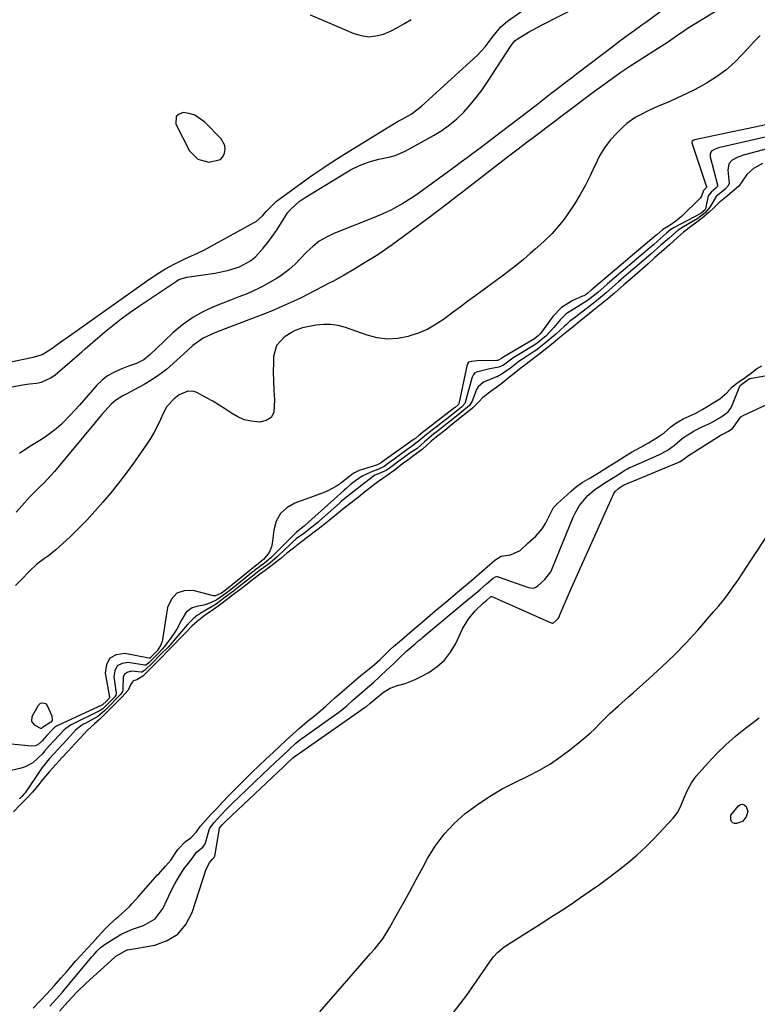
# Model space of a CAD drawing. Units: inches. Extents: x 1867846 to 1874903, y 442390 to 448690.
# Drawn here: x 1873325 to 1873596, y 447627 to 447988 of the extents above; entities that cross this region are included whole.
import ezdxf

# ---------------------------------------------------------------- set-up
doc = ezdxf.new("R2010")
doc.units = ezdxf.units.IN
doc.header["$MEASUREMENT"] = 0
for name, color, linetype in [('1', 7, 'Continuous'), ('7', 7, 'Continuous'), ('8', 7, 'Continuous')]:
    doc.layers.add(name, color=color, linetype=linetype)

msp = doc.modelspace()

# ---------------------------------------------------------------- linework, layer by layer
at = {"layer": '1', "color": 18}
for points in [[(1873431.75, 447990.17, 1636), (1873438.86, 447987.12, 1636), (1873447.76, 447983.34, 1636), (1873450.44, 447982.56, 1636), (1873453.12, 447982.19, 1636), (1873455.82, 447982.45, 1636), (1873458.53, 447983.13, 1636), (1873461.19, 447984.26, 1636), (1873463.78, 447985.52, 1636), (1873466.27, 447986.97, 1636), (1873468.69, 447988.54, 1636)], [(1873390.45, 447937.25, 1636), (1873394.59, 447936.2, 1636), (1873398.82, 447937.17, 1636), (1873399.68, 447938.16, 1636), (1873400.33, 447939.41, 1636), (1873400.5, 447940.86, 1636), (1873400.38, 447942.25, 1636), (1873399.01, 447944.74, 1636), (1873393.12, 447950.87, 1636), (1873389.45, 447953.41, 1636), (1873387.34, 447954.03, 1636), (1873385.08, 447954.33, 1636), (1873383.61, 447953.79, 1636), (1873382.61, 447952.96, 1636), (1873382.5, 447950.14, 1636), (1873387.51, 447940.36, 1636), (1873390.45, 447937.25, 1636)]]:
    msp.add_polyline3d(points, dxfattribs=at)
at = {"layer": '7', "color": 18}
for points in [[(1873321.91, 447862.91, 1638), (1873329.51, 447864.51, 1638), (1873330.18, 447864.65, 1638), (1873331.52, 447864.95, 1638), (1873333.47, 447865.53, 1638), (1873336.56, 447867.56, 1638), (1873338.07, 447868.64, 1638), (1873341.1, 447870.79, 1638), (1873342.62, 447871.87, 1638), (1873372.58, 447893.16, 1638), (1873376.43, 447895.71, 1638), (1873378.42, 447896.88, 1638), (1873381.78, 447898.72, 1638), (1873385.95, 447900.75, 1638), (1873390.19, 447902.63, 1638), (1873392.93, 447904.04, 1638), (1873410.93, 447913.88, 1638), (1873411.84, 447914.44, 1638), (1873414.25, 447916.52, 1638), (1873415.68, 447918.12, 1638), (1873417.83, 447920.43, 1638), (1873419.4, 447921.83, 1638), (1873420.23, 447922.47, 1638), (1873431.42, 447930.59, 1638), (1873433.04, 447931.75, 1638), (1873436.33, 447934, 1638), (1873437.99, 447935.09, 1638), (1873441.34, 447937.24, 1638), (1873443.03, 447938.3, 1638), (1873444.71, 447939.35, 1638), (1873461.47, 447949.76, 1638), (1873464.02, 447951.18, 1638), (1873465.96, 447952.2, 1638), (1873469.07, 447954.06, 1638), (1873472.5, 447956.7, 1638), (1873491.76, 447974.19, 1638), (1873493.19, 447975.57, 1638), (1873495.86, 447978.52, 1638), (1873498.82, 447982.42, 1638), (1873501.61, 447985.77, 1638), (1873504.07, 447987.89, 1638), (1873517.16, 447997.17, 1638)], [(1873589.32, 447997.09, 1638), (1873570.3, 447985.37, 1638), (1873568.66, 447984.24, 1638), (1873565.99, 447982.34, 1638), (1873563.03, 447980.35, 1638), (1873549.31, 447971.45, 1638), (1873545.66, 447969.03, 1638), (1873542.07, 447966.53, 1638), (1873538.53, 447963.97, 1638), (1873536.77, 447962.67, 1638), (1873535.01, 447961.36, 1638), (1873518.06, 447948.58, 1638), (1873516.37, 447947.31, 1638), (1873513, 447944.75, 1638), (1873511.31, 447943.46, 1638), (1873507.95, 447940.88, 1638), (1873504.59, 447938.31, 1638), (1873489.26, 447926.52, 1638), (1873487.51, 447925.17, 1638), (1873485.76, 447923.82, 1638), (1873482.29, 447921.08, 1638), (1873478.81, 447918.37, 1638), (1873475.27, 447915.73, 1638), (1873461.81, 447905.88, 1638), (1873459.34, 447904.12, 1638), (1873456.83, 447902.41, 1638), (1873454.27, 447900.77, 1638), (1873451.68, 447899.18, 1638), (1873447.73, 447896.82, 1638), (1873443.9, 447894.56, 1638), (1873440.03, 447892.39, 1638), (1873438.71, 447891.71, 1638), (1873428.36, 447886.43, 1638), (1873426.77, 447885.64, 1638), (1873423.54, 447884.12, 1638), (1873420.27, 447882.69, 1638), (1873418.63, 447882, 1638), (1873415.31, 447880.69, 1638), (1873399.56, 447874.68, 1638), (1873396.69, 447873.53, 1638), (1873392.48, 447871.59, 1638), (1873388.71, 447868.92, 1638), (1873385.25, 447865.76, 1638), (1873384.1, 447864.7, 1638), (1873381.51, 447862.3, 1638), (1873379, 447860.14, 1638), (1873376.39, 447858.11, 1638), (1873373.64, 447856.29, 1638), (1873370.78, 447854.6, 1638), (1873365.88, 447851.95, 1638), (1873364.93, 447851.44, 1638), (1873363.03, 447850.42, 1638), (1873360.29, 447848.75, 1638), (1873358.72, 447847.31, 1638), (1873356.45, 447844.84, 1638), (1873355.22, 447843.46, 1638), (1873352.84, 447840.67, 1638), (1873337.93, 447822.71, 1638), (1873336.71, 447821.29, 1638), (1873334.14, 447818.55, 1638), (1873332.8, 447817.24, 1638), (1873330.12, 447814.61, 1638), (1873328.82, 447813.25, 1638), (1873325.92, 447810.08, 1638), (1873323.88, 447807.76, 1638)], [(1873596.67, 447982.64, 1636), (1873594.39, 447980.28, 1636), (1873592.15, 447977.87, 1636), (1873590.26, 447975.76, 1636), (1873587.26, 447972.75, 1636), (1873584.09, 447969.95, 1636), (1873580.67, 447967.46, 1636), (1873577.08, 447965.19, 1636), (1873576.14, 447964.66, 1636), (1873572.86, 447962.87, 1636), (1873569.54, 447961.17, 1636), (1873566.16, 447959.58, 1636), (1873562.75, 447958.07, 1636), (1873559.34, 447956.64, 1636), (1873555.89, 447955.1, 1636), (1873552.52, 447953.43, 1636), (1873550.9, 447952.49, 1636), (1873547.87, 447950.3, 1636), (1873546.47, 447949.06, 1636), (1873544.1, 447946.77, 1636), (1873541.74, 447944.19, 1636), (1873539.61, 447941.46, 1636), (1873537.83, 447938.49, 1636), (1873536.28, 447935.35, 1636), (1873536, 447934.69, 1636), (1873534.4, 447931.15, 1636), (1873532.67, 447927.69, 1636), (1873530.75, 447924.32, 1636), (1873528.7, 447921.03, 1636), (1873525.69, 447916.48, 1636), (1873524.48, 447914.76, 1636), (1873521.82, 447911.51, 1636), (1873520.38, 447909.98, 1636), (1873517.35, 447907.04, 1636), (1873514.23, 447904.2, 1636), (1873512.41, 447902.59, 1636), (1873509.89, 447900.43, 1636), (1873507.33, 447898.31, 1636), (1873504.71, 447896.26, 1636), (1873502.06, 447894.27, 1636), (1873492.42, 447887.23, 1636), (1873489.53, 447885.11, 1636), (1873486.65, 447882.97, 1636), (1873483.77, 447880.83, 1636), (1873480.91, 447878.67, 1636), (1873477.96, 447876.68, 1636), (1873474.89, 447874.94, 1636), (1873471.65, 447873.54, 1636), (1873468.29, 447872.38, 1636), (1873467.59, 447872.18, 1636), (1873463.8, 447871.48, 1636), (1873460.03, 447871.25, 1636), (1873456.28, 447871.72, 1636), (1873452.54, 447872.66, 1636), (1873444.63, 447875.46, 1636), (1873441.98, 447876.17, 1636), (1873439.3, 447876.59, 1636), (1873436.58, 447876.59, 1636), (1873433.85, 447876.3, 1636), (1873429.52, 447875.5, 1636), (1873428.93, 447875.38, 1636), (1873426.15, 447874.35, 1636), (1873425.12, 447873.77, 1636), (1873422.22, 447871.96, 1636), (1873419.34, 447868.94, 1636), (1873418.24, 447864.91, 1636), (1873418.2, 447862.64, 1636), (1873418.19, 447859.21, 1636), (1873418.24, 447855.78, 1636), (1873418.4, 447852.35, 1636), (1873418.62, 447848.92, 1636), (1873418.34, 447844.37, 1636), (1873417.35, 447842.53, 1636), (1873415.57, 447841.41, 1636), (1873413.28, 447840.79, 1636), (1873410.06, 447841.07, 1636), (1873407.54, 447841.65, 1636), (1873405.16, 447842.68, 1636), (1873402.88, 447844.01, 1636), (1873400.65, 447845.55, 1636), (1873398.39, 447847.02, 1636), (1873396.07, 447848.41, 1636), (1873393.71, 447849.73, 1636), (1873390.15, 447851.66, 1636), (1873389.07, 447852.06, 1636), (1873386.89, 447852.19, 1636), (1873383.65, 447850.83, 1636), (1873381.78, 447849.36, 1636), (1873379.19, 447846.47, 1636), (1873377.66, 447843.74, 1636), (1873376.82, 447841.79, 1636), (1873375.69, 447839.4, 1636), (1873374.48, 447837.05, 1636), (1873373.14, 447834.78, 1636), (1873371.71, 447832.56, 1636), (1873369.54, 447829.41, 1636), (1873366.91, 447825.69, 1636), (1873364.22, 447822.02, 1636), (1873361.42, 447818.42, 1636), (1873358.56, 447814.88, 1636), (1873355.65, 447811.37, 1636), (1873352.79, 447808.07, 1636), (1873349.85, 447804.84, 1636), (1873346.78, 447801.72, 1636), (1873343.64, 447798.69, 1636), (1873339.81, 447795.14, 1636), (1873338.49, 447793.97, 1636), (1873335.73, 447791.78, 1636), (1873334.29, 447790.76, 1636), (1873331.48, 447788.65, 1636), (1873328.91, 447786.25, 1636), (1873325.6, 447782.83, 1636), (1873323.67, 447780.85, 1636)], [(1873604.06, 447950.94, 1634), (1873572.67, 447944.31, 1634), (1873572.43, 447944.25, 1634), (1873571.74, 447943.88, 1634), (1873571.63, 447943.62, 1634), (1873571.66, 447943.2, 1634), (1873576.98, 447927.04, 1634), (1873577, 447926.93, 1634), (1873576.89, 447926.71, 1634), (1873576.37, 447926.28, 1634), (1873575.91, 447925.8, 1634), (1873575.22, 447923.73, 1634), (1873574.95, 447923.33, 1634), (1873574.64, 447922.96, 1634), (1873567.81, 447916.22, 1634), (1873565.83, 447914.5, 1634), (1873563.65, 447913.05, 1634), (1873560.99, 447911.48, 1634), (1873559.86, 447910.48, 1634), (1873558.81, 447909.55, 1634), (1873558.67, 447909.43, 1634), (1873558.6, 447909.37, 1634), (1873535.51, 447889.76, 1634), (1873535.22, 447889.51, 1634), (1873534.65, 447889.01, 1634), (1873533.55, 447888.09, 1634), (1873532.94, 447887.62, 1634), (1873532.09, 447887.16, 1634), (1873531.61, 447886.94, 1634), (1873527.79, 447885.22, 1634), (1873525.76, 447884.11, 1634), (1873523.88, 447882.82, 1634), (1873520.72, 447879.49, 1634), (1873516.57, 447873.8, 1634), (1873516.41, 447873.6, 1634), (1873516.09, 447873.2, 1634), (1873515.3, 447872.4, 1634), (1873514.19, 447871.53, 1634), (1873513.96, 447871.38, 1634), (1873502.68, 447864.7, 1634), (1873502.57, 447864.63, 1634), (1873502.36, 447864.5, 1634), (1873501.66, 447863.98, 1634), (1873500.72, 447863.47, 1634), (1873500.33, 447863.4, 1634), (1873500.13, 447863.38, 1634), (1873492.94, 447863.25, 1634), (1873490.8, 447863.02, 1634), (1873489.78, 447862.75, 1634), (1873489.42, 447862.22, 1634), (1873489.32, 447861.9, 1634), (1873486.16, 447847.49, 1634), (1873486.14, 447847.42, 1634), (1873485.99, 447847.16, 1634), (1873484.81, 447846.18, 1634), (1873484.24, 447845.73, 1634), (1873484.16, 447845.67, 1634), (1873472.33, 447836.49, 1634), (1873472.12, 447836.33, 1634), (1873471.71, 447836.01, 1634), (1873470.29, 447834.78, 1634), (1873469.62, 447834.35, 1634), (1873469.52, 447834.29, 1634), (1873457.99, 447826.03, 1634), (1873457.84, 447825.91, 1634), (1873457.53, 447825.68, 1634), (1873456.05, 447824.96, 1634), (1873449.68, 447822.97, 1634), (1873448.98, 447822.71, 1634), (1873447.74, 447822.1, 1634), (1873446.98, 447821.53, 1634), (1873446.23, 447820.95, 1634), (1873442.85, 447818.31, 1634), (1873441.36, 447817.26, 1634), (1873438.19, 447815.52, 1634), (1873436.5, 447814.82, 1634), (1873426.06, 447811.06, 1634), (1873423.14, 447809.37, 1634), (1873420.78, 447807.24, 1634), (1873419.27, 447804.45, 1634), (1873418.33, 447801.2, 1634), (1873417.8, 447796.2, 1634), (1873417.58, 447795.07, 1634), (1873416.68, 447792.99, 1634), (1873414.62, 447790.41, 1634), (1873413.34, 447789.36, 1634), (1873412.7, 447788.88, 1634), (1873412.33, 447788.59, 1634), (1873412.15, 447788.44, 1634), (1873400.56, 447779.02, 1634), (1873400.48, 447778.96, 1634), (1873399.2, 447777.98, 1634), (1873396.98, 447777, 1634), (1873396.6, 447777.01, 1634), (1873396.21, 447777.07, 1634), (1873388.85, 447778.98, 1634), (1873385.53, 447778.89, 1634), (1873382.76, 447777.97, 1634), (1873380.81, 447775.79, 1634), (1873379.42, 447772.77, 1634), (1873377.61, 447761.04, 1634), (1873377.44, 447760.29, 1634), (1873376.87, 447758.86, 1634), (1873375.56, 447756.91, 1634), (1873372.87, 447754.21, 1634), (1873372.67, 447754.12, 1634), (1873372.52, 447754.13, 1634), (1873363.76, 447755.86, 1634), (1873360.62, 447755.41, 1634), (1873358.24, 447754.19, 1634), (1873357, 447751.82, 1634), (1873356.52, 447748.69, 1634), (1873358.18, 447739.89, 1634), (1873358.18, 447739.73, 1634), (1873358.13, 447739.59, 1634), (1873356.85, 447738.25, 1634), (1873355.64, 447737.13, 1634), (1873355.55, 447737.08, 1634), (1873339.15, 447729.46, 1634), (1873338.7, 447729.23, 1634), (1873338, 447728.8, 1634), (1873337, 447727.77, 1634), (1873335.17, 447725.78, 1634), (1873333.46, 447723.85, 1634), (1873332.3, 447722.79, 1634), (1873331.02, 447722.06, 1634), (1873329.55, 447721.9, 1634), (1873317.06, 447723.1, 1634)], [(1873602.35, 447946.18, 1632), (1873581.47, 447941.41, 1632), (1873581.12, 447941.32, 1632), (1873580.42, 447941.09, 1632), (1873578.95, 447940.3, 1632), (1873578.58, 447939.88, 1632), (1873578.33, 447939.03, 1632), (1873578.35, 447938.44, 1632), (1873578.41, 447938.14, 1632), (1873581.07, 447927.83, 1632), (1873581.09, 447927.47, 1632), (1873580.98, 447927.13, 1632), (1873580.49, 447926.56, 1632), (1873578.75, 447925.15, 1632), (1873577.63, 447923.76, 1632), (1873576.71, 447919.03, 1632), (1873576.56, 447918.65, 1632), (1873575.11, 447917.47, 1632), (1873575.01, 447917.41, 1632), (1873574.91, 447917.35, 1632), (1873565.13, 447912.12, 1632), (1873563.98, 447911.43, 1632), (1873562.37, 447910.12, 1632), (1873559.02, 447907.14, 1632), (1873557.55, 447905.83, 1632), (1873556.72, 447905.11, 1632), (1873556.3, 447904.76, 1632), (1873540.77, 447891.54, 1632), (1873540.55, 447891.35, 1632), (1873537.14, 447888.37, 1632), (1873533.79, 447885.65, 1632), (1873529.71, 447883.09, 1632), (1873525.52, 447880.45, 1632), (1873523.49, 447878.41, 1632), (1873521.08, 447875.5, 1632), (1873518.12, 447872.35, 1632), (1873516.34, 447870.91, 1632), (1873514.77, 447869.65, 1632), (1873513.88, 447869.03, 1632), (1873513.42, 447868.74, 1632), (1873506.33, 447864.43, 1632), (1873506.06, 447864.26, 1632), (1873502.53, 447861.7, 1632), (1873500.89, 447860.99, 1632), (1873497.55, 447860.36, 1632), (1873492.73, 447859.13, 1632), (1873492.08, 447858.81, 1632), (1873491.59, 447858.29, 1632), (1873491.09, 447857.29, 1632), (1873490.98, 447856.93, 1632), (1873488.57, 447848, 1632), (1873488.42, 447847.59, 1632), (1873487.23, 447846.31, 1632), (1873483.56, 447843.38, 1632), (1873482.88, 447842.84, 1632), (1873475.28, 447836.94, 1632), (1873475.03, 447836.74, 1632), (1873474.53, 447836.35, 1632), (1873472.61, 447834.77, 1632), (1873469.2, 447832.07, 1632), (1873468.51, 447831.61, 1632), (1873461.13, 447826.27, 1632), (1873460.89, 447826.09, 1632), (1873460.41, 447825.74, 1632), (1873458.81, 447824.51, 1632), (1873456.5, 447823.42, 1632), (1873453.93, 447822.47, 1632), (1873450.78, 447820.91, 1632), (1873448.34, 447819.21, 1632), (1873446.42, 447817.72, 1632), (1873444.73, 447816.36, 1632), (1873444.25, 447815.94, 1632), (1873444.01, 447815.72, 1632), (1873429.85, 447802.93, 1632), (1873429.52, 447802.65, 1632), (1873426.68, 447800.4, 1632), (1873426.58, 447800.3, 1632), (1873426.48, 447800.21, 1632), (1873417.29, 447791.05, 1632), (1873416.49, 447790.32, 1632), (1873414.9, 447789.08, 1632), (1873411.31, 447786.34, 1632), (1873411.07, 447786.15, 1632), (1873410.83, 447785.95, 1632), (1873403.35, 447779.91, 1632), (1873402.48, 447779.22, 1632), (1873400.89, 447778.01, 1632), (1873397.48, 447775.53, 1632), (1873395.12, 447774.46, 1632), (1873392.7, 447773.59, 1632), (1873390.18, 447773.08, 1632), (1873388.39, 447772.63, 1632), (1873386.23, 447771.08, 1632), (1873384.7, 447768.4, 1632), (1873382.75, 447764.79, 1632), (1873380.48, 447761.38, 1632), (1873378.21, 447758.29, 1632), (1873377.46, 447757.44, 1632), (1873375.94, 447755.9, 1632), (1873372.62, 447752.59, 1632), (1873371.66, 447751.74, 1632), (1873371.34, 447751.62, 1632), (1873371, 447751.62, 1632), (1873365, 447752.62, 1632), (1873362.71, 447752.25, 1632), (1873360.97, 447751.33, 1632), (1873360.04, 447749.59, 1632), (1873359.65, 447747.31, 1632), (1873360.59, 447741.3, 1632), (1873360.47, 447740.62, 1632), (1873360.03, 447740.05, 1632), (1873358.44, 447738.46, 1632), (1873355.67, 447735.65, 1632), (1873355.1, 447735.21, 1632), (1873354.68, 447734.97, 1632), (1873344.25, 447729.84, 1632), (1873343.85, 447729.63, 1632), (1873341.45, 447727.9, 1632), (1873339.61, 447725.89, 1632), (1873337.77, 447723.88, 1632), (1873336.16, 447722.12, 1632), (1873334.34, 447720.08, 1632), (1873333.62, 447719.2, 1632), (1873330.05, 447715.8, 1632), (1873327.25, 447714.27, 1632), (1873325.7, 447713.79, 1632), (1873322.03, 447712.98, 1632)], [(1873597.59, 447935.69, 1628), (1873594.31, 447933.82, 1628), (1873591.79, 447931.61, 1628), (1873590.27, 447929.33, 1628), (1873588.9, 447927.39, 1628), (1873586.44, 447925.26, 1628), (1873583.94, 447923.24, 1628), (1873581.58, 447921.24, 1628), (1873579.83, 447919.49, 1628), (1873578, 447917.75, 1628), (1873575.45, 447915.66, 1628), (1873572.97, 447913.72, 1628), (1873571.14, 447912.4, 1628), (1873568.62, 447910.46, 1628), (1873566.33, 447908.46, 1628), (1873563.4, 447905.85, 1628), (1873560.47, 447903.25, 1628), (1873558.13, 447901.17, 1628), (1873555.59, 447898.9, 1628), (1873552.67, 447896.33, 1628), (1873549.72, 447893.77, 1628), (1873546.76, 447891.17, 1628), (1873543.33, 447888.13, 1628), (1873540.27, 447885.58, 1628), (1873537.89, 447883.66, 1628), (1873535.5, 447881.74, 1628), (1873532.75, 447879.52, 1628), (1873530.45, 447877.66, 1628), (1873528.12, 447875.79, 1628), (1873525.78, 447873.89, 1628), (1873523.38, 447871.92, 1628), (1873520.75, 447869.78, 1628), (1873517.85, 447867.46, 1628), (1873515.5, 447865.58, 1628), (1873513.12, 447863.78, 1628), (1873510.87, 447862.09, 1628), (1873508.49, 447860.21, 1628), (1873505.86, 447858.1, 1628), (1873504.22, 447856.79, 1628), (1873502.08, 447855.07, 1628), (1873500.17, 447853.55, 1628), (1873498.11, 447852.18, 1628), (1873494.99, 447849.85, 1628), (1873493.47, 447848.07, 1628), (1873491.39, 447846.05, 1628), (1873489.33, 447844.38, 1628), (1873486.61, 447842.19, 1628), (1873483.46, 447839.67, 1628), (1873481.05, 447837.74, 1628), (1873478.54, 447835.75, 1628), (1873476.08, 447833.78, 1628), (1873472.82, 447830.79, 1628), (1873469.76, 447828.5, 1628), (1873467.45, 447826.87, 1628), (1873465.61, 447825.46, 1628), (1873463.02, 447823.41, 1628), (1873459.99, 447821.21, 1628), (1873456.37, 447818.78, 1628), (1873454.35, 447817.2, 1628), (1873452.26, 447815.51, 1628), (1873449.44, 447813.29, 1628), (1873446.74, 447811.2, 1628), (1873444.14, 447809.18, 1628), (1873441.46, 447807, 1628), (1873438.7, 447804.71, 1628), (1873436.23, 447802.77, 1628), (1873433.67, 447800.79, 1628), (1873431.13, 447798.83, 1628), (1873428.08, 447796.49, 1628), (1873425.54, 447794.56, 1628), (1873423.04, 447792.53, 1628), (1873420.9, 447790.74, 1628), (1873418.33, 447788.75, 1628), (1873415.15, 447786.35, 1628), (1873413.17, 447784.86, 1628), (1873409.94, 447782.4, 1628), (1873408, 447780.9, 1628), (1873405.41, 447778.92, 1628), (1873402.75, 447776.92, 1628), (1873399.9, 447774.77, 1628), (1873397.96, 447773.3, 1628), (1873395.4, 447771.46, 1628), (1873393.32, 447770.03, 1628), (1873390.25, 447767.68, 1628), (1873388.31, 447765.88, 1628), (1873386.19, 447763.75, 1628), (1873383.94, 447761.35, 1628), (1873381.77, 447759.05, 1628), (1873379.44, 447756.7, 1628), (1873377.42, 447754.68, 1628), (1873375.43, 447752.69, 1628), (1873372.37, 447749.63, 1628), (1873370.31, 447747.58, 1628), (1873368.18, 447746.23, 1628), (1873366.92, 447745.83, 1628), (1873366.5, 447745.53, 1628), (1873366, 447744.62, 1628), (1873364.99, 447742.38, 1628), (1873362.59, 447739.86, 1628), (1873359.09, 447736.35, 1628), (1873357.08, 447734.3, 1628), (1873354.6, 447731.75, 1628), (1873352.61, 447730.07, 1628), (1873350.05, 447727.78, 1628), (1873347.34, 447724.87, 1628), (1873345.55, 447722.92, 1628), (1873342.87, 447719.98, 1628), (1873340.69, 447717.6, 1628), (1873338.47, 447715.17, 1628), (1873336.17, 447712.65, 1628), (1873333.95, 447710.02, 1628), (1873331.64, 447707.06, 1628), (1873329.91, 447705.07, 1628), (1873327.62, 447702.61, 1628), (1873325.27, 447700.2, 1628), (1873322.88, 447697.82, 1628)], [(1873330.13, 447625.74, 1628), (1873332.7, 447628.41, 1628), (1873335.26, 447631.2, 1628), (1873337.78, 447633.98, 1628), (1873340.31, 447636.77, 1628), (1873342.43, 447639.18, 1628), (1873345.69, 447642.96, 1628), (1873347.6, 447645.09, 1628), (1873349.93, 447647.65, 1628), (1873351.96, 447649.89, 1628), (1873353.79, 447651.9, 1628), (1873356.73, 447655.13, 1628), (1873358.1, 447656.51, 1628), (1873360.73, 447658.77, 1628), (1873361.25, 447659.24, 1628), (1873365.06, 447662.72, 1628), (1873365.2, 447662.85, 1628), (1873365.6, 447663.24, 1628), (1873366.32, 447664.01, 1628), (1873367.68, 447665.5, 1628), (1873368.38, 447666.27, 1628), (1873368.77, 447666.7, 1628), (1873368.89, 447666.83, 1628), (1873375.77, 447674.65, 1628), (1873376.17, 447675.11, 1628), (1873378.65, 447677.83, 1628), (1873380.66, 447680.13, 1628), (1873383.2, 447683.99, 1628), (1873386.02, 447686.89, 1628), (1873387.9, 447688.23, 1628), (1873390.06, 447690.43, 1628), (1873391.34, 447692.37, 1628), (1873393.28, 447694.66, 1628), (1873395.27, 447696.77, 1628), (1873397.43, 447699.06, 1628), (1873399.59, 447701.34, 1628), (1873401.79, 447703.67, 1628), (1873404.32, 447706.27, 1628), (1873406.54, 447708.47, 1628), (1873407.94, 447709.86, 1628), (1873410.21, 447712.17, 1628), (1873412.95, 447714.84, 1628), (1873415.33, 447717.05, 1628), (1873418.2, 447719.7, 1628), (1873420.59, 447721.91, 1628), (1873422.96, 447724.1, 1628), (1873425.36, 447726.32, 1628), (1873427.78, 447728.55, 1628), (1873430.55, 447730.89, 1628), (1873433.28, 447733, 1628), (1873434.92, 447734.33, 1628), (1873437.44, 447736.56, 1628), (1873440.79, 447739.65, 1628), (1873443.17, 447741.76, 1628), (1873445.99, 447744.19, 1628), (1873448.85, 447746.6, 1628), (1873450.3, 447747.79, 1628), (1873453.36, 447750.24, 1628), (1873455.29, 447751.87, 1628), (1873457.23, 447753.62, 1628), (1873460.23, 447756.52, 1628), (1873461.05, 447757.31, 1628), (1873462.31, 447758.46, 1628), (1873464.5, 447760.35, 1628), (1873467.15, 447762.63, 1628), (1873469.79, 447764.9, 1628), (1873472.05, 447766.83, 1628), (1873474.75, 447769.13, 1628), (1873477.46, 447771.43, 1628), (1873478.8, 447772.56, 1628), (1873482.13, 447775.36, 1628), (1873485.04, 447777.81, 1628), (1873487.92, 447780.26, 1628), (1873490.81, 447782.72, 1628), (1873493.69, 447785.18, 1628), (1873496.58, 447787.64, 1628), (1873499.46, 447790.13, 1628), (1873501.72, 447791.62, 1628), (1873505.21, 447792.07, 1628), (1873508.64, 447793.74, 1628), (1873511.55, 447796.33, 1628), (1873514.47, 447798.92, 1628), (1873516.79, 447801.65, 1628), (1873517.96, 447803.64, 1628), (1873520.57, 447808.76, 1628), (1873520.95, 447809.4, 1628), (1873522.47, 447811.05, 1628), (1873524.66, 447812.99, 1628), (1873527.42, 447815.44, 1628), (1873529.39, 447817.1, 1628), (1873531.48, 447818.6, 1628), (1873533.98, 447820.13, 1628), (1873537.62, 447822.3, 1628), (1873540.74, 447824.27, 1628), (1873543.86, 447826.25, 1628), (1873546.97, 447828.22, 1628), (1873549.54, 447829.79, 1628), (1873552.96, 447831.59, 1628), (1873555.78, 447833.16, 1628), (1873558.93, 447835.14, 1628), (1873561.44, 447836.91, 1628), (1873563.92, 447839.11, 1628), (1873565.43, 447840.19, 1628), (1873568.51, 447841.98, 1628), (1873572.92, 447843.97, 1628), (1873575.66, 447845.51, 1628), (1873578.8, 447847.44, 1628), (1873581.94, 447849.37, 1628), (1873584.52, 447851.48, 1628), (1873586.49, 447853.78, 1628), (1873588.55, 447855.37, 1628), (1873591.25, 447857.12, 1628), (1873593.06, 447858.46, 1628), (1873595.38, 447860.31, 1628), (1873597.37, 447861.4, 1628)], [(1873339.74, 447624.67, 1632), (1873342.82, 447628.14, 1632), (1873346.09, 447631.61, 1632), (1873349.53, 447634.92, 1632), (1873360.09, 447644.54, 1632), (1873360.46, 447644.86, 1632), (1873364.59, 447647.16, 1632), (1873364.85, 447647.22, 1632), (1873374.74, 447648.94, 1632), (1873379.32, 447650.58, 1632), (1873383.23, 447652.98, 1632), (1873386.16, 447656.52, 1632), (1873388.42, 447660.82, 1632), (1873393.6, 447676.75, 1632), (1873394.73, 447679.06, 1632), (1873395.72, 447680.35, 1632), (1873396.48, 447681.05, 1632), (1873396.66, 447681.41, 1632), (1873396.69, 447681.51, 1632), (1873398.45, 447691.66, 1632), (1873398.49, 447691.83, 1632), (1873399.45, 447692.99, 1632), (1873400.54, 447694.13, 1632), (1873400.83, 447694.41, 1632), (1873422.04, 447714.42, 1632), (1873422.12, 447714.5, 1632), (1873422.28, 447714.66, 1632), (1873422.9, 447715.28, 1632), (1873425.38, 447717.58, 1632), (1873425.93, 447718.06, 1632), (1873426.09, 447718.18, 1632), (1873426.17, 447718.24, 1632), (1873451.92, 447736.15, 1632), (1873452.36, 447736.48, 1632), (1873453.74, 447737.71, 1632), (1873455.05, 447738.83, 1632), (1873458.56, 447741.65, 1632), (1873461.02, 447743.16, 1632), (1873463.73, 447744.13, 1632), (1873466.56, 447744.9, 1632), (1873470.18, 447746.31, 1632), (1873471.92, 447747.18, 1632), (1873475.18, 447748.97, 1632), (1873478.25, 447751.07, 1632), (1873480.98, 447753.48, 1632), (1873483.2, 447756.37, 1632), (1873485.08, 447759.57, 1632), (1873487.55, 447764.9, 1632), (1873489.58, 447768.4, 1632), (1873492.21, 447771.49, 1632), (1873495.21, 447774.43, 1632), (1873496.44, 447775.47, 1632), (1873497.59, 447776.46, 1632), (1873497.97, 447776.75, 1632), (1873498.1, 447776.79, 1632), (1873498.22, 447776.78, 1632), (1873498.29, 447776.76, 1632), (1873520.01, 447767.2, 1632), (1873520.58, 447767.08, 1632), (1873520.62, 447767.07, 1632), (1873520.75, 447767.09, 1632), (1873520.87, 447767.12, 1632), (1873522.05, 447768.11, 1632), (1873522.7, 447768.87, 1632), (1873524.33, 447772.67, 1632), (1873525.9, 447776.32, 1632), (1873527.5, 447779.95, 1632), (1873543.1, 447814.56, 1632), (1873543.53, 447815.29, 1632), (1873544.7, 447816.4, 1632), (1873545.26, 447816.76, 1632), (1873546.4, 447817.48, 1632), (1873546.88, 447817.72, 1632), (1873566.91, 447826.12, 1632), (1873567.03, 447826.17, 1632), (1873567.26, 447826.27, 1632), (1873567.6, 447826.45, 1632), (1873569.39, 447827.77, 1632), (1873570.06, 447828.24, 1632), (1873582.03, 447835.82, 1632), (1873582.42, 447836.06, 1632), (1873583.21, 447836.5, 1632), (1873584.89, 447837.34, 1632), (1873586.59, 447838.41, 1632), (1873587.14, 447839.26, 1632), (1873589.66, 447842.7, 1632), (1873590.46, 447843.17, 1632), (1873613.32, 447853.82, 1632)], [(1873435.22, 447624.48, 1634), (1873449.2, 447640.48, 1634), (1873450.74, 447642.25, 1634), (1873453.84, 447645.79, 1634), (1873455.39, 447647.56, 1634), (1873458.29, 447651.24, 1634), (1873460.78, 447655.2, 1634), (1873463.36, 447659.85, 1634), (1873465.78, 447664.23, 1634), (1873468.19, 447668.62, 1634), (1873470.59, 447673.02, 1634), (1873472.98, 447677.42, 1634), (1873474.72, 447680.65, 1634), (1873477.59, 447685.26, 1634), (1873480.79, 447689.6, 1634), (1873484.48, 447693.52, 1634), (1873488.51, 447697.17, 1634), (1873492.89, 447700.43, 1634), (1873497.41, 447703.49, 1634), (1873502.14, 447706.22, 1634), (1873506.99, 447708.74, 1634), (1873511.57, 447710.92, 1634), (1873515.73, 447713.08, 1634), (1873519.77, 447715.43, 1634), (1873523.64, 447718.06, 1634), (1873527.39, 447720.87, 1634), (1873532.1, 447724.67, 1634), (1873534.63, 447726.87, 1634), (1873535.83, 447728.04, 1634), (1873538.14, 447730.47, 1634), (1873540.52, 447732.83, 1634), (1873541.75, 447733.98, 1634), (1873544.74, 447736.69, 1634), (1873548.41, 447739.98, 1634), (1873550.26, 447741.62, 1634), (1873556.02, 447746.69, 1634), (1873560.66, 447750.95, 1634), (1873565.19, 447755.31, 1634), (1873569.55, 447759.85, 1634), (1873573.8, 447764.5, 1634), (1873579.64, 447771.15, 1634), (1873581.52, 447773.37, 1634), (1873583.35, 447775.63, 1634), (1873585.1, 447777.95, 1634), (1873586.8, 447780.32, 1634), (1873588.45, 447782.72, 1634), (1873590.08, 447785.13, 1634), (1873591.7, 447787.55, 1634), (1873593.31, 447789.98, 1634), (1873599.74, 447799.77, 1634)], [(1873333.53, 447728.72, 1636), (1873333.32, 447728.48, 1636), (1873333.13, 447728.34, 1636), (1873333.06, 447728.32, 1636), (1873332.99, 447728.32, 1636), (1873330.82, 447729.44, 1636), (1873329.59, 447730.92, 1636), (1873329.8, 447732.83, 1636), (1873332.1, 447736.97, 1636), (1873332.77, 447737.64, 1636), (1873333.69, 447737.84, 1636), (1873334.6, 447737.54, 1636), (1873335.23, 447736.81, 1636), (1873336.99, 447733.05, 1636), (1873337.08, 447731.32, 1636), (1873336.62, 447730.64, 1636), (1873333.53, 447728.72, 1636)], [(1873484.3, 447624.24, 1636), (1873486.75, 447627.38, 1636), (1873489.1, 447630.6, 1636), (1873497.6, 447642.82, 1636), (1873498.92, 447644.55, 1636), (1873500.39, 447646.15, 1636), (1873502.88, 447648.24, 1636), (1873503.78, 447648.86, 1636), (1873516.78, 447657.08, 1636), (1873520.33, 447659.35, 1636), (1873523.86, 447661.65, 1636), (1873527.36, 447663.99, 1636), (1873530.85, 447666.36, 1636), (1873534.31, 447668.76, 1636), (1873537.75, 447671.2, 1636), (1873541.16, 447673.69, 1636), (1873544.75, 447676.35, 1636), (1873548.15, 447679.05, 1636), (1873551.45, 447681.86, 1636), (1873554.6, 447684.83, 1636), (1873557.65, 447687.91, 1636), (1873564.76, 447695.47, 1636), (1873566.5, 447697.71, 1636), (1873567.79, 447700.24, 1636), (1873568.86, 447702.91, 1636), (1873569.98, 447705.55, 1636), (1873571.47, 447708.41, 1636), (1873573.28, 447710.83, 1636), (1873577.52, 447715.65, 1636), (1873580.74, 447719.11, 1636), (1873584.1, 447722.42, 1636), (1873587.65, 447725.53, 1636), (1873591.32, 447728.5, 1636), (1873593.31, 447730.01, 1636), (1873596.37, 447732.23, 1636)], [(1873592.13, 447697.91, 1638), (1873591.6, 447696, 1638), (1873590.17, 447694.29, 1638), (1873588.08, 447693.5, 1638), (1873587.33, 447693.53, 1638), (1873586.7, 447693.74, 1638), (1873586.24, 447694.22, 1638), (1873585.89, 447694.88, 1638), (1873585.92, 447696.53, 1638), (1873588.72, 447700.04, 1638), (1873589.46, 447700.45, 1638), (1873590.18, 447700.59, 1638), (1873590.87, 447700.33, 1638), (1873591.53, 447699.8, 1638), (1873592.13, 447697.91, 1638)]]:
    msp.add_polyline3d(points, dxfattribs=at)
at = {"layer": '8', "color": 18}
for points in [[(1873322.43, 447853.7, 1640), (1873326.19, 447854.49, 1640), (1873328.83, 447854.77, 1640), (1873331.37, 447855.08, 1640), (1873333.23, 447855.48, 1640), (1873336.62, 447856.99, 1640), (1873338.16, 447858.11, 1640), (1873347.92, 447866.59, 1640), (1873349.15, 447867.66, 1640), (1873352.87, 447870.85, 1640), (1873356.32, 447873.78, 1640), (1873359.33, 447876.25, 1640), (1873362.39, 447878.65, 1640), (1873365.53, 447880.95, 1640), (1873368.72, 447883.17, 1640), (1873382.7, 447892.55, 1640), (1873383.58, 447893.06, 1640), (1873386.46, 447893.99, 1640), (1873396.78, 447895.44, 1640), (1873401.37, 447896.35, 1640), (1873405.83, 447897.79, 1640), (1873409.87, 447899.97, 1640), (1873411.61, 447901.44, 1640), (1873414.43, 447904.57, 1640), (1873416.13, 447906.71, 1640), (1873417.77, 447908.89, 1640), (1873419.33, 447911.14, 1640), (1873420.82, 447913.44, 1640), (1873423.4, 447917.55, 1640), (1873424.6, 447918.96, 1640), (1873427.65, 447921.71, 1640), (1873428.74, 447922.49, 1640), (1873429.85, 447923.23, 1640), (1873444.9, 447932.4, 1640), (1873446.52, 447933.33, 1640), (1873449.84, 447934.98, 1640), (1873453.3, 447936.32, 1640), (1873456.88, 447937.27, 1640), (1873460.98, 447938.06, 1640), (1873462.9, 447938.6, 1640), (1873466.55, 447940.22, 1640), (1873476.97, 447945.98, 1640), (1873479.96, 447947.82, 1640), (1873482.82, 447949.83, 1640), (1873485.48, 447952.1, 1640), (1873488.01, 447954.53, 1640), (1873490.36, 447957.16, 1640), (1873492.62, 447959.86, 1640), (1873494.72, 447962.69, 1640), (1873496.72, 447965.59, 1640), (1873505.41, 447978.99, 1640), (1873506.1, 447979.95, 1640), (1873506.9, 447980.82, 1640), (1873507.54, 447981.28, 1640), (1873511.74, 447983.81, 1640), (1873513.39, 447984.75, 1640), (1873516.74, 447986.53, 1640), (1873530.27, 447993.38, 1640)], [(1873562.18, 447992.85, 1640), (1873554.74, 447987.42, 1640), (1873553.32, 447986.38, 1640), (1873550.46, 447984.33, 1640), (1873547.59, 447982.28, 1640), (1873544.75, 447980.19, 1640), (1873543.35, 447979.13, 1640), (1873529.39, 447968.44, 1640), (1873527.53, 447967.01, 1640), (1873525.67, 447965.58, 1640), (1873521.95, 447962.72, 1640), (1873520.09, 447961.29, 1640), (1873516.37, 447958.42, 1640), (1873514.51, 447956.99, 1640), (1873501.82, 447947.22, 1640), (1873499.75, 447945.63, 1640), (1873497.67, 447944.05, 1640), (1873495.59, 447942.48, 1640), (1873493.5, 447940.91, 1640), (1873491.4, 447939.35, 1640), (1873489.31, 447937.8, 1640), (1873487.2, 447936.25, 1640), (1873485.1, 447934.7, 1640), (1873471.54, 447924.79, 1640), (1873469.62, 447923.44, 1640), (1873465.66, 447920.93, 1640), (1873461.53, 447918.69, 1640), (1873459.43, 447917.66, 1640), (1873455.12, 447915.8, 1640), (1873440.41, 447909.95, 1640), (1873437.67, 447908.64, 1640), (1873435.06, 447907.12, 1640), (1873432.68, 447905.27, 1640), (1873430.44, 447903.2, 1640), (1873428.2, 447900.84, 1640), (1873426.15, 447898.78, 1640), (1873424.02, 447896.8, 1640), (1873420.56, 447894.2, 1640), (1873419.32, 447893.44, 1640), (1873414.45, 447890.67, 1640), (1873413.02, 447889.9, 1640), (1873408.57, 447887.89, 1640), (1873405.52, 447886.72, 1640), (1873402.48, 447885.54, 1640), (1873396.84, 447883.33, 1640), (1873392.64, 447881.41, 1640), (1873388.63, 447879.18, 1640), (1873384.91, 447876.51, 1640), (1873381.38, 447873.54, 1640), (1873375.2, 447867.69, 1640), (1873373, 447865.59, 1640), (1873370.7, 447863.63, 1640), (1873367.97, 447862.34, 1640), (1873365.12, 447861.26, 1640), (1873362.04, 447860.12, 1640), (1873359.65, 447859.04, 1640), (1873357.41, 447857.74, 1640), (1873355.39, 447856.12, 1640), (1873353.52, 447854.29, 1640), (1873347.1, 447847.01, 1640), (1873345.46, 447845.2, 1640), (1873343.79, 447843.4, 1640), (1873340.35, 447839.93, 1640), (1873338.54, 447838.29, 1640), (1873334.68, 447835.33, 1640), (1873332.62, 447834.01, 1640), (1873328.92, 447831.81, 1640), (1873325.09, 447829.3, 1640)], [(1873600.62, 447941.37, 1630), (1873590.16, 447938.56, 1630), (1873589.59, 447938.39, 1630), (1873588.47, 447937.99, 1630), (1873586.48, 447936.94, 1630), (1873585.21, 447935.56, 1630), (1873584.81, 447933.23, 1630), (1873585.31, 447928.34, 1630), (1873585.02, 447927.44, 1630), (1873583.91, 447926.27, 1630), (1873580.53, 447923.51, 1630), (1873578.22, 447919.61, 1630), (1873576.59, 447917.6, 1630), (1873573.89, 447915.51, 1630), (1873573.33, 447915.15, 1630), (1873573.04, 447914.98, 1630), (1873568.56, 447912.41, 1630), (1873566.61, 447911.16, 1630), (1873563.4, 447908.45, 1630), (1873560.27, 447905.66, 1630), (1873556.78, 447902.55, 1630), (1873554.01, 447900.14, 1630), (1873546.01, 447893.31, 1630), (1873545.65, 447893, 1630), (1873544.92, 447892.38, 1630), (1873543.5, 447891.13, 1630), (1873540.34, 447888.34, 1630), (1873536.66, 447885.31, 1630), (1873533.28, 447882.61, 1630), (1873532.9, 447882.32, 1630), (1873529.06, 447879.43, 1630), (1873528.44, 447878.96, 1630), (1873526.92, 447877.76, 1630), (1873525.73, 447876.64, 1630), (1873524.98, 447875.95, 1630), (1873521.8, 447873.06, 1630), (1873521.09, 447872.43, 1630), (1873517.38, 447869.41, 1630), (1873514.39, 447867.08, 1630), (1873512.88, 447866.05, 1630), (1873509.51, 447863.89, 1630), (1873508.23, 447863.01, 1630), (1873505.1, 447860.57, 1630), (1873501.78, 447858.24, 1630), (1873500.67, 447857.64, 1630), (1873500.21, 447857.43, 1630), (1873499.98, 447857.34, 1630), (1873495.31, 447855.44, 1630), (1873493.25, 447853.69, 1630), (1873492.71, 447852.72, 1630), (1873491.11, 447848.5, 1630), (1873490.11, 447846.93, 1630), (1873487.25, 447844.52, 1630), (1873483.48, 447841.5, 1630), (1873481.98, 447840.31, 1630), (1873478.23, 447837.38, 1630), (1873477.05, 447836.46, 1630), (1873473.65, 447833.59, 1630), (1873470.97, 447831.15, 1630), (1873468.96, 447829.88, 1630), (1873468.22, 447829.41, 1630), (1873464.25, 447826.51, 1630), (1873461.15, 447824.13, 1630), (1873459.58, 447823.05, 1630), (1873456.13, 447821.59, 1630), (1873455.37, 447821.28, 1630), (1873451.7, 447818.49, 1630), (1873447.88, 447815.47, 1630), (1873444.43, 447812.77, 1630), (1873443.23, 447811.76, 1630), (1873442.46, 447811.09, 1630), (1873435.16, 447804.59, 1630), (1873434.63, 447804.13, 1630), (1873432.34, 447802.29, 1630), (1873429.33, 447799.96, 1630), (1873426.62, 447797.9, 1630), (1873425.34, 447796.82, 1630), (1873424.7, 447796.24, 1630), (1873424.39, 447795.94, 1630), (1873419.97, 447791.7, 1630), (1873419.65, 447791.4, 1630), (1873416.85, 447789.09, 1630), (1873413.01, 447786.19, 1630), (1873409.91, 447783.79, 1630), (1873406.17, 447780.81, 1630), (1873405.45, 447780.23, 1630), (1873403.62, 447778.82, 1630), (1873400.57, 447776.52, 1630), (1873397.19, 447774.02, 1630), (1873395.73, 447773.09, 1630), (1873391.37, 447770.52, 1630), (1873391.13, 447770.37, 1630), (1873390.43, 447769.93, 1630), (1873388.84, 447768.67, 1630), (1873387.4, 447767.22, 1630), (1873387.02, 447766.79, 1630), (1873386.83, 447766.58, 1630), (1873386.64, 447766.36, 1630), (1873381.1, 447759.9, 1630), (1873379.6, 447758.24, 1630), (1873376.87, 447755.48, 1630), (1873373.76, 447752.37, 1630), (1873370.97, 447749.62, 1630), (1873370, 447749.09, 1630), (1873369.73, 447749.06, 1630), (1873366.24, 447749.36, 1630), (1873364.81, 447749.07, 1630), (1873363.71, 447748.46, 1630), (1873363.08, 447747.36, 1630), (1873363.06, 447742.73, 1630), (1873363.02, 447742.17, 1630), (1873362.31, 447740.97, 1630), (1873360.24, 447738.89, 1630), (1873358.81, 447737.46, 1630), (1873356.3, 447734.87, 1630), (1873353.8, 447732.79, 1630), (1873349.15, 447730.23, 1630), (1873348.6, 447729.91, 1630), (1873347.52, 447729.22, 1630), (1873345.64, 447727.72, 1630), (1873342.58, 447724.4, 1630), (1873340.89, 447722.55, 1630), (1873339.2, 447720.7, 1630), (1873336.15, 447717.37, 1630), (1873333.49, 447714.1, 1630), (1873333.18, 447713.66, 1630), (1873327.17, 447704.81, 1630), (1873327.05, 447704.65, 1630), (1873326.74, 447704.26, 1630), (1873326, 447703.47, 1630), (1873325.28, 447702.74, 1630), (1873325.05, 447702.54, 1630)], [(1873336.23, 447626.54, 1630), (1873338.53, 447629.06, 1630), (1873340.83, 447631.65, 1630), (1873341.34, 447632.26, 1630), (1873351.63, 447644.56, 1630), (1873351.74, 447644.7, 1630), (1873352.35, 447645.4, 1630), (1873353.51, 447646.68, 1630), (1873354.71, 447647.94, 1630), (1873356.52, 447649.28, 1630), (1873359.88, 447651.34, 1630), (1873362.63, 447653.01, 1630), (1873366.6, 447654.79, 1630), (1873370.61, 447656.1, 1630), (1873374.9, 447658.54, 1630), (1873377.85, 447662.51, 1630), (1873380.54, 447668.35, 1630), (1873382.08, 447671.41, 1630), (1873383.8, 447674.37, 1630), (1873385.44, 447676.98, 1630), (1873386.58, 447678.32, 1630), (1873388.45, 447680.72, 1630), (1873390.07, 447683.02, 1630), (1873392.29, 447684.84, 1630), (1873393.19, 447686.06, 1630), (1873393.45, 447686.77, 1630), (1873394.65, 447691.19, 1630), (1873394.85, 447691.78, 1630), (1873396.46, 447693.93, 1630), (1873398.98, 447696.59, 1630), (1873401.03, 447698.76, 1630), (1873402, 447699.76, 1630), (1873402.49, 447700.25, 1630), (1873402.74, 447700.49, 1630), (1873403, 447700.73, 1630), (1873414.25, 447711.44, 1630), (1873416.44, 447713.61, 1630), (1873419.15, 447716.2, 1630), (1873421.66, 447718.52, 1630), (1873424.17, 447720.84, 1630), (1873426.45, 447722.95, 1630), (1873427.76, 447724.07, 1630), (1873428.31, 447724.49, 1630), (1873428.59, 447724.69, 1630), (1873442.23, 447734.36, 1630), (1873442.58, 447734.61, 1630), (1873445.14, 447736.73, 1630), (1873447.44, 447738.84, 1630), (1873449.93, 447741.01, 1630), (1873452.75, 447743.4, 1630), (1873455.02, 447745.36, 1630), (1873456.88, 447747.04, 1630), (1873457.79, 447747.89, 1630), (1873462.48, 447752.37, 1630), (1873464.37, 447754.19, 1630), (1873467.18, 447756.85, 1630), (1873470.25, 447759.48, 1630), (1873471.72, 447760.74, 1630), (1873472.37, 447761.29, 1630), (1873472.7, 447761.56, 1630), (1873472.86, 447761.7, 1630), (1873473.02, 447761.84, 1630), (1873488.55, 447774.8, 1630), (1873491.08, 447776.93, 1630), (1873493.86, 447779.3, 1630), (1873496.37, 447781.44, 1630), (1873498.79, 447783.53, 1630), (1873499.64, 447784.04, 1630), (1873500.12, 447784.13, 1630), (1873500.36, 447784.11, 1630), (1873500.6, 447784.05, 1630), (1873511.74, 447780.14, 1630), (1873513.5, 447779.92, 1630), (1873514.23, 447780.09, 1630), (1873515.15, 447780.75, 1630), (1873517.77, 447783.08, 1630), (1873519.96, 447785.81, 1630), (1873520.37, 447786.7, 1630), (1873528.16, 447805.97, 1630), (1873528.82, 447807.43, 1630), (1873530.4, 447810.21, 1630), (1873533.46, 447813.89, 1630), (1873535.96, 447815.9, 1630), (1873539.8, 447818.5, 1630), (1873540.39, 447818.89, 1630), (1873541.89, 447819.81, 1630), (1873544.55, 447821.49, 1630), (1873546.95, 447823.02, 1630), (1873548.07, 447823.68, 1630), (1873548.64, 447823.97, 1630), (1873548.93, 447824.11, 1630), (1873549.23, 447824.24, 1630), (1873559.58, 447828.75, 1630), (1873562.63, 447830.39, 1630), (1873565.32, 447832.3, 1630), (1873567.26, 447834.07, 1630), (1873568.63, 447835.14, 1630), (1873572.08, 447837.34, 1630), (1873574.54, 447838.66, 1630), (1873577.65, 447840.08, 1630), (1873579.09, 447840.77, 1630), (1873582.27, 447842.65, 1630), (1873585, 447844.52, 1630), (1873585.88, 447845.79, 1630), (1873586.29, 447846.66, 1630), (1873589.27, 447854.01, 1630), (1873589.39, 447854.24, 1630), (1873591.86, 447856.07, 1630), (1873592.89, 447856.76, 1630), (1873593.01, 447856.79, 1630), (1873615.81, 447860.98, 1630)]]:
    msp.add_polyline3d(points, dxfattribs=at)

doc.saveas('drawing.dxf')
